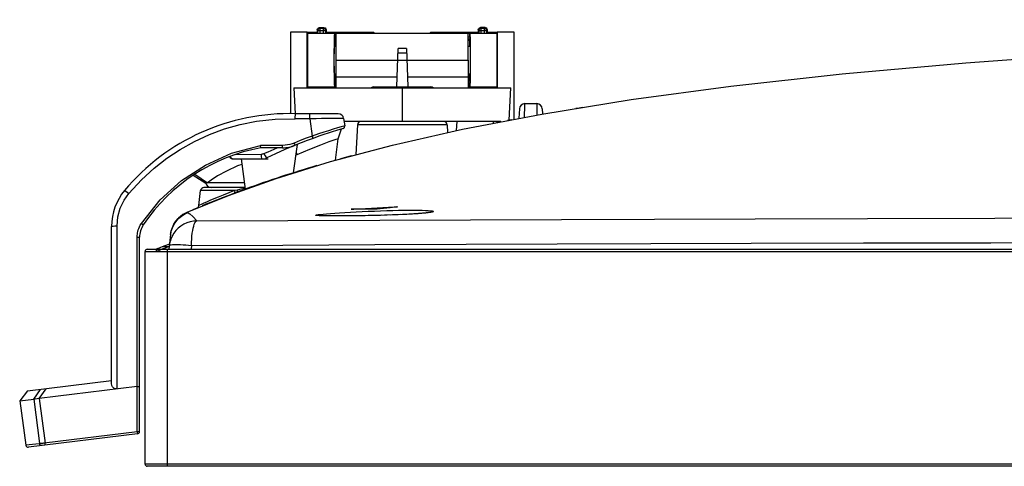
# Model space of a CAD drawing. Units: millimetres. Extents: x 0 to 3648, y 0 to 1555.
# Drawn here: x 143 to 231, y 1267 to 1307 of the extents above; entities that cross this region are included whole.
import ezdxf

# ---------------------------------------------------------------- set-up
doc = ezdxf.new("R2010")
doc.units = ezdxf.units.MM
doc.header["$LTSCALE"] = 200.63714
doc.layers.get('0').update_dxf_attribs({"linetype": 'CONTINUOUS'})
doc.layers.add('3_ALL_AXES', color=7, linetype='CONTINUOUS')
doc.layers.add('7_ALL_FEATURES', color=7, linetype='CONTINUOUS')

msp = doc.modelspace()

# ---------------------------------------------------------------- linework, layer by layer
at = {"color": 7, "linetype": 'Continuous'}
for p, q in [((154.537, 1286.596), (1607.437, 1286.596)), ((155.337, 1286.596), (155.337, 1286.396)), ((156.484, 1286.799), (155.855, 1286.799)), ((156.337, 1286.396), (156.337, 1286.596)), ((154.337, 1267.396), (154.337, 1286.396)), ((154.337, 1286.396), (1607.637, 1286.396)), ((156.337, 1267.196), (156.337, 1286.396)), ((1607.637, 1267.396), (154.337, 1267.396)), ((1607.437, 1267.196), (154.537, 1267.196))]:
    msp.add_line(p, q, dxfattribs=at)
for centre, radius, start, end in [((154.537, 1286.396), 0.2, 90, 180), ((195.337, 1185.133), 109.063, 111.22348, 111.51593), ((195.337, 1185.133), 108.863, 110.92125, 111.51829), ((195.337, 1185.133), 109.063, 110.85153, 111.22348), ((154.537, 1267.396), 0.2, 180, 270)]:
    msp.add_arc(centre, radius, start, end, dxfattribs=at)
at = {"layer": '3_ALL_AXES', "color": 7, "linetype": 'Continuous'}
msp.add_line((183.237, 1303.496), (183.237, 1305.896), dxfattribs=at)
for points in [[(162.337, 1291.833), (162.348, 1291.774), (162.351, 1291.719), (162.347, 1291.672), (162.336, 1291.633), (162.319, 1291.605), (162.302, 1291.593)], [(162.556, 1291.688), (162.57, 1291.7), (162.583, 1291.729), (162.588, 1291.77), (162.587, 1291.822), (162.578, 1291.881)]]:
    msp.add_lwpolyline(points, dxfattribs=at)
at = {"layer": '7_ALL_FEATURES', "color": 7, "linetype": 'Continuous'}
for p, q in [((167.336, 1305.995), (167.336, 1298.702)), ((168.837, 1305.995), (167.336, 1305.995)), ((168.837, 1300.996), (168.837, 1305.995)), ((168.837, 1305.995), (168.889, 1305.943)), ((168.887, 1300.996), (168.887, 1305.896)), ((168.887, 1305.896), (185.787, 1305.896)), ((168.889, 1305.943), (168.889, 1305.896)), ((169.737, 1305.943), (168.889, 1305.943)), ((169.737, 1306.197), (169.737, 1305.896)), ((169.8, 1306.133), (169.737, 1306.197)), ((169.8, 1305.896), (169.8, 1306.133)), ((169.8, 1306.133), (170.474, 1306.133)), ((170, 1306.333), (169.937, 1306.396)), ((169.937, 1306.396), (170.337, 1306.396)), ((170, 1305.896), (170, 1306.333)), ((170, 1306.333), (170.274, 1306.333)), ((170.337, 1306.396), (170.274, 1306.333)), ((170.274, 1306.333), (170.274, 1305.896)), ((170.537, 1306.197), (170.474, 1306.133)), ((170.474, 1306.133), (170.474, 1305.896)), ((170.537, 1306.197), (170.537, 1305.896)), ((174.798, 1305.943), (170.537, 1305.943)), ((171.303, 1305.896), (171.301, 1305.862)), ((171.437, 1300.995), (171.437, 1305.896)), ((174.798, 1305.896), (174.798, 1305.943)), ((174.868, 1305.896), (174.798, 1305.943)), ((179.804, 1305.896), (179.874, 1305.943)), ((179.874, 1305.896), (179.874, 1305.943)), ((184.137, 1305.943), (179.874, 1305.943)), ((184.137, 1306.197), (184.137, 1305.896)), ((184.2, 1306.133), (184.137, 1306.197)), ((184.2, 1305.896), (184.2, 1306.133)), ((184.2, 1306.133), (184.874, 1306.133)), ((184.4, 1306.333), (184.337, 1306.396)), ((184.737, 1306.396), (184.337, 1306.396)), ((184.4, 1305.896), (184.4, 1306.333)), ((184.4, 1306.333), (184.674, 1306.333)), ((184.737, 1306.396), (184.674, 1306.333)), ((184.674, 1306.333), (184.674, 1305.896)), ((184.937, 1306.197), (184.874, 1306.133)), ((184.874, 1306.133), (184.874, 1305.896)), ((184.937, 1306.197), (184.937, 1305.896)), ((185.783, 1305.943), (184.937, 1305.943)), ((185.835, 1305.995), (185.783, 1305.943)), ((185.783, 1305.943), (185.783, 1305.896)), ((185.787, 1305.896), (185.787, 1300.996)), ((185.835, 1305.995), (185.835, 1300.996)), ((187.336, 1305.995), (185.835, 1305.995)), ((187.336, 1298.217), (187.336, 1305.995)), ((171.304, 1305.35), (171.3, 1305.555)), ((171.3, 1305.555), (171.437, 1305.555)), ((171.437, 1305.35), (171.304, 1305.35)), ((171.326, 1305.228), (171.306, 1305.288)), ((171.437, 1305.288), (171.306, 1305.288)), ((171.326, 1305.228), (171.326, 1304.746)), ((171.437, 1305.228), (171.326, 1305.228)), ((183.237, 1305.555), (183.373, 1305.555)), ((183.37, 1305.35), (183.237, 1305.35)), ((183.367, 1305.288), (183.237, 1305.288)), ((183.347, 1305.228), (183.237, 1305.228)), ((183.367, 1305.288), (183.347, 1305.228)), ((183.347, 1305.228), (183.347, 1304.746)), ((183.373, 1305.555), (183.37, 1305.35)), ((171.267, 1304.717), (171.272, 1304.746)), ((171.272, 1304.746), (171.437, 1304.746)), ((176.84, 1301.096), (176.959, 1304.511)), ((177.728, 1304.114), (176.946, 1304.114)), ((177.714, 1304.511), (176.959, 1304.511)), ((177.714, 1304.511), (177.833, 1301.096)), ((183.237, 1304.746), (183.401, 1304.746)), ((171.437, 1303.496), (183.237, 1303.496)), ((183.237, 1303.496), (183.237, 1300.995)), ((171.233, 1302.707), (171.237, 1302.227)), ((171.272, 1302.248), (171.269, 1302.263)), ((171.272, 1302.246), (171.437, 1302.246)), ((171.3, 1301.438), (171.304, 1301.642)), ((171.437, 1301.438), (171.3, 1301.438)), ((171.304, 1301.642), (171.437, 1301.642)), ((171.306, 1301.704), (171.326, 1301.765)), ((171.306, 1301.704), (171.437, 1301.704)), ((171.326, 1302.246), (171.326, 1301.765)), ((171.326, 1301.765), (171.437, 1301.765)), ((171.437, 1301.996), (176.872, 1301.996)), ((177.802, 1301.996), (183.237, 1301.996)), ((183.237, 1302.246), (183.401, 1302.246)), ((183.237, 1301.765), (183.347, 1301.765)), ((183.237, 1301.704), (183.367, 1301.704)), ((183.237, 1301.642), (183.37, 1301.642)), ((183.373, 1301.438), (183.237, 1301.438)), ((183.347, 1302.246), (183.347, 1301.765)), ((183.347, 1301.765), (183.367, 1301.704)), ((183.37, 1301.642), (183.373, 1301.438)), ((167.637, 1300.996), (167.757, 1298.695)), ((167.637, 1300.996), (187.037, 1300.996)), ((168.887, 1301.096), (171.437, 1301.096)), ((174.784, 1301.096), (179.89, 1301.096)), ((177.337, 1300.996), (177.337, 1297.996)), ((183.237, 1301.096), (185.787, 1301.096)), ((183.371, 1301.096), (183.372, 1301.131)), ((186.887, 1298.135), (187.037, 1300.996)), ((187.812, 1299.123), (187.769, 1298.296)), ((188.272, 1298.739), (188.286, 1299.085)), ((188.311, 1299.596), (189.362, 1299.596)), ((189.862, 1299.123), (189.885, 1298.679)), ((169.073, 1298.24), (167.769, 1298.24)), ((171.599, 1298.696), (167.781, 1298.696)), ((169.073, 1298.24), (169.29, 1296.699)), ((172.095, 1298.266), (172.187, 1297.606)), ((186.163, 1297.996), (172.132, 1297.996)), ((182.208, 1297.996), (182.166, 1297.19)), ((185.465, 1297.996), (185.473, 1297.857)), ((185.835, 1297.929), (185.835, 1297.996)), ((186.751, 1298.109), (187.107, 1298.177)), ((188.259, 1298.385), (188.272, 1298.739)), ((171.602, 1296.462), (171.908, 1297.345)), ((172.047, 1297.387), (171.762, 1297.301)), ((173.322, 1297.712), (173.182, 1295.046)), ((181.352, 1297.712), (173.322, 1297.712)), ((181.352, 1297.712), (181.388, 1297.014)), ((171.602, 1296.461), (171.299, 1296.359)), ((171.367, 1294.546), (171.602, 1296.462)), ((162.062, 1295.168), (164.662, 1295.87)), ((164.682, 1295.652), (164.662, 1295.87)), ((166.625, 1295.87), (164.662, 1295.87)), ((166.627, 1295.652), (164.682, 1295.652)), ((167.597, 1293.419), (167.953, 1295.953)), ((167.857, 1295.268), (167.896, 1295.022)), ((162.292, 1294.652), (165.343, 1294.652)), ((162.399, 1295.056), (164.707, 1295.083)), ((162.916, 1294.652), (163.295, 1291.96)), ((167.896, 1295.022), (167.818, 1294.994)), ((171.841, 1294.674), (172.82, 1294.937)), ((172.765, 1294.926), (171.841, 1294.675)), ((168.047, 1293.56), (167.812, 1293.486)), ((168.564, 1293.72), (168.047, 1293.56)), ((168.931, 1293.832), (168.564, 1293.72)), ((169.24, 1293.925), (168.931, 1293.832)), ((169.437, 1293.984), (169.24, 1293.925)), ((169.705, 1294.064), (169.437, 1293.984)), ((158.636, 1293.201), (159.777, 1292.493)), ((158.788, 1293.301), (159.913, 1292.535)), ((159.141, 1290.5), (159.304, 1291.833)), ((162.337, 1291.833), (159.304, 1291.833)), ((163.275, 1292.096), (159.602, 1292.096)), ((159.913, 1292.535), (159.777, 1292.493)), ((163.214, 1292.535), (159.913, 1292.535)), ((162.337, 1291.833), (161.812, 1291.624)), ((162.578, 1291.881), (162.337, 1291.833)), ((162.904, 1291.945), (162.578, 1291.881)), ((162.855, 1291.799), (162.62, 1291.712)), ((161.326, 1291.428), (160.883, 1291.246)), ((161.22, 1291.179), (160.96, 1291.077)), ((161.726, 1291.375), (161.22, 1291.179)), ((161.812, 1291.624), (161.326, 1291.428)), ((162.172, 1291.544), (161.726, 1291.375)), ((158.96, 1290.261), (158.62, 1290.116)), ((159.402, 1290.615), (159.141, 1290.5)), ((159.595, 1290.699), (159.402, 1290.615)), ((159.78, 1290.603), (159.451, 1290.467)), ((159.841, 1290.805), (159.595, 1290.699)), ((160.289, 1290.809), (159.78, 1290.603)), ((173.404, 1290.16), (172.817, 1290.157)), ((173.004, 1290.183), (174.585, 1290.268)), ((173.063, 1290.186), (173.063, 1290.158)), ((174.585, 1290.268), (175.077, 1290.293)), ((175.077, 1290.293), (176.61, 1290.373)), ((176.61, 1290.373), (176.671, 1290.375)), ((176.61, 1290.373), (176.61, 1290.34)), ((170.57, 1289.57), (170.368, 1289.573)), ((170.805, 1289.567), (170.57, 1289.57)), ((171.073, 1289.566), (170.805, 1289.567)), ((171.376, 1289.565), (171.073, 1289.566)), ((171.898, 1289.565), (171.541, 1289.564)), ((172.293, 1289.567), (171.898, 1289.565)), ((173.225, 1289.576), (172.711, 1289.57)), ((173.755, 1289.583), (173.207, 1289.576)), ((174.026, 1289.588), (173.742, 1289.583)), ((174.317, 1289.593), (173.755, 1289.583)), ((174.902, 1289.605), (174.611, 1289.599)), ((175.468, 1289.62), (175.189, 1289.612)), ((176.001, 1289.635), (175.739, 1289.627)), ((151.337, 1274.592), (151.337, 1288.634)), ((151.831, 1274.104), (151.831, 1288.678)), ((153.635, 1274.326), (153.635, 1287.67)), ((153.837, 1270.296), (153.837, 1287.653)), ((156.622, 1287.916), (156.46, 1286.596)), ((156.622, 1287.916), (156.62, 1287.905)), ((158.484, 1286.915), (158.445, 1286.596)), ((143.82, 1273.926), (151.337, 1274.849)), ((153.639, 1274.326), (144.868, 1273.249)), ((153.635, 1274.326), (153.837, 1274.326)), ((153.639, 1270.278), (153.639, 1274.326)), ((143.82, 1273.926), (143.123, 1273.035)), ((144.375, 1273.189), (144.992, 1274.07)), ((144.868, 1273.249), (145.486, 1274.131)), ((143.123, 1273.035), (144.375, 1273.189)), ((143.123, 1273.035), (143.68, 1269.07)), ((144.375, 1273.189), (144.896, 1269.219)), ((144.868, 1273.249), (145.391, 1269.266)), ((153.661, 1270.097), (143.903, 1268.899)), ((153.639, 1270.278), (145.324, 1269.257)), ((153.639, 1270.278), (153.661, 1270.097)), ((144.861, 1269.215), (143.68, 1269.07)), ((144.896, 1269.219), (144.861, 1269.215)), ((145.414, 1269.085), (145.391, 1269.266))]:
    msp.add_line(p, q, dxfattribs=at)
for points in [[(158.103, 1289.893), (161.808, 1291.404), (166.053, 1292.916), (170.912, 1294.416), (176.449, 1295.886), (182.731, 1297.309), (189.825, 1298.67), (197.8, 1299.955), (206.727, 1301.153), (216.68, 1302.255), (227.736, 1303.251), (239.97, 1304.138), (253.48, 1304.913), (268.377, 1305.573), (284.786, 1306.117), (302.838, 1306.542), (322.676, 1306.849), (344.456, 1307.034), (368.3, 1307.096)], [(169.737, 1306.197), (169.764, 1306.296), (169.837, 1306.37), (169.937, 1306.396)], [(169.8, 1306.133), (169.827, 1306.233), (169.9, 1306.306), (170, 1306.333)], [(170.274, 1306.333), (170.374, 1306.306), (170.447, 1306.233), (170.474, 1306.133)], [(170.337, 1306.396), (170.437, 1306.37), (170.51, 1306.296), (170.537, 1306.197)], [(171.272, 1305.896), (171.264, 1305.847), (171.256, 1305.707), (171.249, 1305.479), (171.242, 1305.166), (171.237, 1304.765)], [(171.301, 1305.862), (171.3, 1305.773), (171.3, 1305.659), (171.3, 1305.555)], [(183.373, 1305.555), (183.374, 1305.659), (183.374, 1305.773), (183.372, 1305.862), (183.371, 1305.896)], [(183.401, 1301.096), (183.41, 1301.145), (183.418, 1301.286), (183.425, 1301.514), (183.431, 1301.826), (183.437, 1302.227), (183.441, 1302.707), (183.443, 1303.231), (183.443, 1303.76), (183.441, 1304.284), (183.437, 1304.765), (183.431, 1305.166), (183.425, 1305.479), (183.418, 1305.707), (183.41, 1305.847), (183.401, 1305.896)], [(184.137, 1306.197), (184.164, 1306.296), (184.237, 1306.37), (184.337, 1306.396)], [(184.2, 1306.133), (184.227, 1306.233), (184.3, 1306.306), (184.4, 1306.333)], [(184.674, 1306.333), (184.774, 1306.306), (184.847, 1306.233), (184.874, 1306.133)], [(184.737, 1306.396), (184.837, 1306.37), (184.91, 1306.296), (184.937, 1306.197)], [(171.306, 1305.288), (171.305, 1305.297), (171.304, 1305.319), (171.304, 1305.35)], [(183.37, 1305.35), (183.369, 1305.319), (183.368, 1305.297), (183.367, 1305.288)], [(171.237, 1304.765), (171.233, 1304.284), (171.231, 1303.76), (171.231, 1303.231), (171.233, 1302.707)], [(171.269, 1302.263), (171.261, 1302.44), (171.255, 1302.751), (171.251, 1303.125), (171.25, 1303.478), (171.251, 1303.796), (171.253, 1304.069), (171.255, 1304.297), (171.259, 1304.485), (171.263, 1304.628), (171.267, 1304.717)], [(183.401, 1304.746), (183.406, 1304.717), (183.411, 1304.628), (183.415, 1304.484), (183.418, 1304.296), (183.421, 1304.067), (183.423, 1303.792), (183.423, 1303.474), (183.422, 1303.12), (183.419, 1302.747), (183.413, 1302.436), (183.405, 1302.262), (183.401, 1302.248)], [(171.237, 1302.227), (171.242, 1301.826), (171.249, 1301.513), (171.256, 1301.286), (171.264, 1301.145), (171.272, 1301.096)], [(171.3, 1301.438), (171.3, 1301.334), (171.3, 1301.22), (171.301, 1301.131), (171.303, 1301.096)], [(171.304, 1301.642), (171.304, 1301.674), (171.305, 1301.695), (171.306, 1301.704)], [(183.367, 1301.704), (183.368, 1301.695), (183.369, 1301.674), (183.37, 1301.642)], [(183.372, 1301.131), (183.374, 1301.22), (183.374, 1301.334), (183.373, 1301.438)], [(188.286, 1299.085), (188.297, 1299.356), (188.302, 1299.456), (188.306, 1299.532), (188.309, 1299.58), (188.311, 1299.596)], [(189.362, 1299.596), (189.36, 1299.584), (189.359, 1299.548), (189.358, 1299.489), (189.358, 1299.406), (189.36, 1299.303), (189.362, 1299.18), (189.365, 1299.04), (189.368, 1298.885), (189.377, 1298.584)], [(192.854, 1299.186), (193.151, 1299.235), (193.415, 1299.277)], [(152.886, 1291.572), (154.018, 1292.804), (155.137, 1293.83), (156.273, 1294.717), (157.473, 1295.514), (158.752, 1296.226), (160.085, 1296.838), (161.443, 1297.337), (162.827, 1297.727), (164.298, 1298.02), (165.962, 1298.206), (167.769, 1298.24)], [(167.769, 1298.24), (167.772, 1298.416), (167.775, 1298.565), (167.779, 1298.663), (167.781, 1298.696)], [(169.073, 1298.24), (169.074, 1298.471), (169.076, 1298.636), (169.079, 1298.696)], [(172.095, 1298.266), (171.992, 1298.275), (171.725, 1298.278), (171.364, 1298.278), (170.962, 1298.274), (170.544, 1298.268), (170.111, 1298.261), (169.629, 1298.252), (169.073, 1298.24)], [(171.88, 1297.524), (171.536, 1297.425), (171.144, 1297.308), (170.738, 1297.182), (170.316, 1297.046), (169.841, 1296.889), (169.29, 1296.699)], [(171.762, 1297.301), (171.444, 1297.202), (171.08, 1297.086), (170.704, 1296.963), (170.313, 1296.831), (169.872, 1296.678), (169.361, 1296.494)], [(172.187, 1297.606), (172.112, 1297.588), (171.88, 1297.524)], [(169.29, 1296.699), (168.752, 1296.499), (168.216, 1296.291), (167.683, 1296.077)], [(169.361, 1296.494), (168.825, 1296.294), (168.292, 1296.088), (167.761, 1295.875)], [(171.299, 1296.359), (170.774, 1296.177), (170.011, 1295.896), (169.032, 1295.51), (167.896, 1295.022)], [(169.361, 1296.494), (169.353, 1296.523), (169.326, 1296.599), (169.29, 1296.699)], [(164.958, 1295.136), (165.338, 1295.298), (166.163, 1295.652)], [(167.761, 1295.875), (166.837, 1295.486), (165.989, 1295.108), (165.226, 1294.75)], [(167.683, 1296.077), (167.476, 1296.002), (167.278, 1295.947), (167.076, 1295.906), (166.861, 1295.879), (166.625, 1295.87)], [(166.627, 1295.652), (166.626, 1295.682), (166.625, 1295.762), (166.625, 1295.87)], [(167.761, 1295.875), (167.752, 1295.903), (167.723, 1295.978), (167.683, 1296.077)], [(154.011, 1288.901), (155.695, 1291.002), (157.59, 1292.716), (159.729, 1294.115), (162.062, 1295.168)], [(161.91, 1294.88), (162.021, 1294.758), (162.164, 1294.679), (162.325, 1294.652)], [(164.707, 1295.083), (164.78, 1295.088), (164.846, 1295.1), (164.906, 1295.116), (164.958, 1295.136)], [(164.707, 1295.083), (164.723, 1294.863), (164.754, 1294.708), (164.794, 1294.652)], [(164.958, 1295.136), (165.07, 1294.929), (165.167, 1294.79), (165.226, 1294.75)], [(162.983, 1294.174), (162.591, 1294.032), (161.605, 1293.576), (160.813, 1293.133), (160.248, 1292.77), (159.913, 1292.535)], [(165.336, 1292.678), (164.928, 1292.538), (164.527, 1292.399), (164.14, 1292.264), (163.774, 1292.133), (163.434, 1292.011), (163.126, 1291.899), (162.855, 1291.799)], [(167.812, 1293.486), (167.539, 1293.4), (167.231, 1293.302), (166.892, 1293.193), (166.528, 1293.075), (166.143, 1292.948), (165.743, 1292.815), (165.336, 1292.678)], [(152.508, 1291.85), (152.565, 1291.821), (152.702, 1291.72), (152.886, 1291.572)], [(163.288, 1292.01), (163.269, 1292.008), (162.904, 1291.945)], [(151.831, 1288.678), (151.903, 1289.479), (152.119, 1290.261), (152.46, 1290.972), (152.886, 1291.572)], [(160.883, 1291.246), (160.487, 1291.08), (160.139, 1290.933), (159.841, 1290.805)], [(160.96, 1291.077), (160.632, 1290.947), (160.289, 1290.809)], [(162.62, 1291.712), (162.427, 1291.64), (162.172, 1291.544)], [(159.141, 1290.5), (159.138, 1290.483), (159.122, 1290.426), (159.095, 1290.373), (159.057, 1290.327), (159.012, 1290.289), (158.96, 1290.26)], [(169.819, 1289.684), (170.017, 1289.706), (170.267, 1289.73), (170.568, 1289.756), (170.916, 1289.783), (171.307, 1289.811), (171.737, 1289.839), (172.201, 1289.868), (172.695, 1289.897), (173.213, 1289.925), (173.748, 1289.951), (174.295, 1289.977), (174.848, 1290), (175.4, 1290.021), (175.946, 1290.039), (176.48, 1290.054), (176.994, 1290.066), (177.486, 1290.074), (177.948, 1290.079), (178.376, 1290.079), (178.765, 1290.076), (179.111, 1290.069), (179.411, 1290.059), (179.662, 1290.045), (179.86, 1290.028), (180.003, 1290.008), (180.089, 1289.985), (180.116, 1289.96)], [(172.763, 1290.16), (172.768, 1290.162), (172.785, 1290.165), (172.812, 1290.168), (172.849, 1290.172), (172.895, 1290.176), (172.948, 1290.179), (173.004, 1290.183)], [(172.817, 1290.157), (172.788, 1290.157), (172.77, 1290.158), (172.763, 1290.16)], [(174.591, 1290.159), (173.995, 1290.16), (173.404, 1290.16)], [(175.083, 1290.182), (175.045, 1290.179), (175, 1290.175), (174.949, 1290.172), (174.893, 1290.169), (174.836, 1290.166), (174.779, 1290.163), (174.724, 1290.161), (174.673, 1290.16), (174.628, 1290.159), (174.591, 1290.159)], [(176.856, 1290.366), (176.262, 1290.303), (175.67, 1290.242), (175.083, 1290.182)], [(176.671, 1290.375), (176.727, 1290.378), (176.778, 1290.379), (176.824, 1290.38), (176.862, 1290.38), (176.889, 1290.379), (176.905, 1290.378), (176.91, 1290.376)], [(176.91, 1290.376), (176.903, 1290.373), (176.885, 1290.37), (176.856, 1290.366)], [(156.62, 1287.905), (156.681, 1288.224), (156.781, 1288.532), (156.921, 1288.824), (157.098, 1289.096), (157.308, 1289.342), (157.548, 1289.56), (157.815, 1289.744), (158.103, 1289.893)], [(156.625, 1287.915), (156.664, 1288.133), (156.743, 1288.399), (156.854, 1288.66), (156.995, 1288.91), (157.167, 1289.145), (157.366, 1289.361), (157.592, 1289.553), (157.849, 1289.724), (158.109, 1289.852)], [(158.965, 1289.113), (158.663, 1289.093), (158.365, 1289.036), (158.076, 1288.943), (157.802, 1288.817), (157.544, 1288.658), (157.309, 1288.47), (157.098, 1288.256), (156.914, 1288.019), (156.761, 1287.762)], [(158.103, 1289.893), (158.324, 1289.74), (158.606, 1289.503), (158.965, 1289.113)], [(158.484, 1286.915), (158.493, 1287.206), (158.509, 1287.49), (158.532, 1287.762), (158.561, 1288.019), (158.596, 1288.256), (158.637, 1288.47), (158.684, 1288.658), (158.734, 1288.817), (158.788, 1288.943), (158.845, 1289.036), (158.905, 1289.093), (158.965, 1289.113)], [(158.965, 1289.113), (167.116, 1289.159), (175.317, 1289.197), (183.449, 1289.229), (191.562, 1289.257), (199.904, 1289.283), (208.887, 1289.308), (218.946, 1289.332), (230.333, 1289.357), (243.018, 1289.383), (256.879, 1289.407), (271.91, 1289.43), (288.22, 1289.451), (305.939, 1289.47), (325.156, 1289.486), (345.934, 1289.496), (368.337, 1289.5)], [(169.566, 1289.628), (169.593, 1289.645), (169.677, 1289.663), (169.819, 1289.684)], [(169.837, 1289.59), (169.689, 1289.6), (169.598, 1289.613), (169.566, 1289.628)], [(170.368, 1289.573), (170.197, 1289.577), (170.122, 1289.58), (170.055, 1289.582), (169.994, 1289.584), (169.94, 1289.586), (169.892, 1289.589), (169.85, 1289.591), (169.815, 1289.594), (169.785, 1289.596), (169.76, 1289.598), (169.741, 1289.6), (169.728, 1289.601), (169.72, 1289.603), (169.719, 1289.603)], [(172.727, 1289.57), (172.222, 1289.566), (171.76, 1289.564), (171.332, 1289.564), (170.942, 1289.566), (170.594, 1289.569), (170.291, 1289.574), (170.038, 1289.581), (169.837, 1289.59)], [(179.851, 1289.878), (179.652, 1289.85), (179.4, 1289.821), (179.099, 1289.793), (178.752, 1289.766), (178.362, 1289.74), (177.934, 1289.715), (177.472, 1289.692), (176.982, 1289.67), (176.469, 1289.65), (175.938, 1289.633), (175.395, 1289.617), (174.846, 1289.604), (174.298, 1289.592)], [(177.162, 1289.678), (176.95, 1289.669), (176.728, 1289.661), (176.496, 1289.652), (176.254, 1289.643)], [(179.915, 1289.899), (179.915, 1289.899), (179.911, 1289.898), (179.898, 1289.895), (179.878, 1289.89), (179.851, 1289.885), (179.818, 1289.878), (179.778, 1289.872), (179.731, 1289.864), (179.679, 1289.857), (179.62, 1289.849), (179.555, 1289.841), (179.484, 1289.833), (179.406, 1289.824), (179.322, 1289.815), (179.231, 1289.807), (179.134, 1289.798), (179.029, 1289.789), (178.918, 1289.78), (178.799, 1289.771), (178.672, 1289.761), (178.538, 1289.752), (178.396, 1289.743), (178.245, 1289.733), (178.087, 1289.724), (177.919, 1289.715), (177.743, 1289.706), (177.559, 1289.696), (177.365, 1289.687)], [(180.116, 1289.96), (180.085, 1289.934), (179.996, 1289.907), (179.851, 1289.878)], [(151.337, 1288.634), (151.374, 1288.651), (151.481, 1288.665), (151.642, 1288.674), (151.831, 1288.678)], [(153.635, 1287.67), (153.639, 1287.812), (153.651, 1287.94), (153.669, 1288.059), (153.695, 1288.181), (153.729, 1288.308), (153.775, 1288.444), (153.835, 1288.588), (153.912, 1288.741), (154.011, 1288.901)], [(154.011, 1288.901), (154.097, 1288.841), (154.159, 1288.794), (154.179, 1288.772)], [(153.635, 1287.67), (153.736, 1287.668), (153.81, 1287.662), (153.837, 1287.653)], [(156.599, 1287.374), (156.552, 1287.206), (156.499, 1286.915)], [(156.761, 1287.762), (156.64, 1287.49), (156.599, 1287.374)], [(158.484, 1286.915), (166.656, 1286.962), (174.889, 1287.002), (183.055, 1287.036), (191.196, 1287.066), (199.551, 1287.093), (208.532, 1287.12), (218.582, 1287.148), (229.969, 1287.176), (242.667, 1287.204), (256.552, 1287.232), (271.614, 1287.259), (287.963, 1287.284), (305.729, 1287.307), (325.004, 1287.326), (345.852, 1287.338), (368.337, 1287.343)], [(156.499, 1286.915), (156.519, 1286.944), (156.573, 1286.968), (156.658, 1286.988), (156.774, 1287.002), (156.919, 1287.011), (157.09, 1287.013), (157.285, 1287.011), (157.5, 1287.002), (157.731, 1286.988), (157.975, 1286.969), (158.227, 1286.944), (158.484, 1286.915)], [(151.831, 1274.104), (151.677, 1274.112), (151.538, 1274.174), (151.43, 1274.281), (151.362, 1274.423), (151.337, 1274.592)], [(144.868, 1273.249), (144.672, 1273.223), (144.511, 1273.206), (144.415, 1273.192), (144.375, 1273.189)], [(153.837, 1270.296), (153.81, 1270.287), (153.737, 1270.281), (153.639, 1270.278)], [(145.324, 1269.257), (145.257, 1269.249), (145.192, 1269.242), (145.129, 1269.235), (145.069, 1269.229), (145.016, 1269.224), (144.97, 1269.221), (144.935, 1269.219), (144.91, 1269.218), (144.896, 1269.219)], [(145.118, 1269.048), (145.017, 1269.062), (144.936, 1269.125), (144.896, 1269.219)]]:
    msp.add_lwpolyline(points, dxfattribs=at)
for centre, radius, start, end in [((174.784, 1300.796), 0.3, 90, 138.04072), ((179.89, 1300.796), 0.3, 41.95928, 90), ((188.311, 1299.096), 0.5, 89.9999, 176.99993), ((189.362, 1299.096), 0.5, 3, 90), ((167.217, 1279.495), 19.209, 88.31736, 139.97208), ((171.599, 1298.196), 0.5, 8, 90), ((173.621, 1297.696), 0.3, 90, 177), ((181.052, 1297.696), 0.3, 3, 90), ((171.989, 1297.578), 0.2, 286.65793, 8), ((167.632, 1279.692), 16.23, 100.47025, 145.98355), ((166.627, 1298.652), 3, 270, 292.21711), ((162.291, 1295.152), 0.5, 214.51574, 270), ((164.794, 1295.652), 1, 270, 295.62285), ((156.337, 1288.634), 5, 139.97208, 180), ((159.602, 1291.796), 0.3, 90, 173), ((160.266, 1292.596), 0.5, 191.92232, 270), ((159.102, 1287.601), 2.5, 117.52662, 165.57125), ((155.837, 1287.653), 2, 145.98355, 180), ((153.637, 1270.296), 0.2, 277, 360), ((143.879, 1269.098), 0.2, 188, 277)]:
    msp.add_arc(centre, radius, start, end, dxfattribs=at)

doc.saveas('drawing.dxf')
